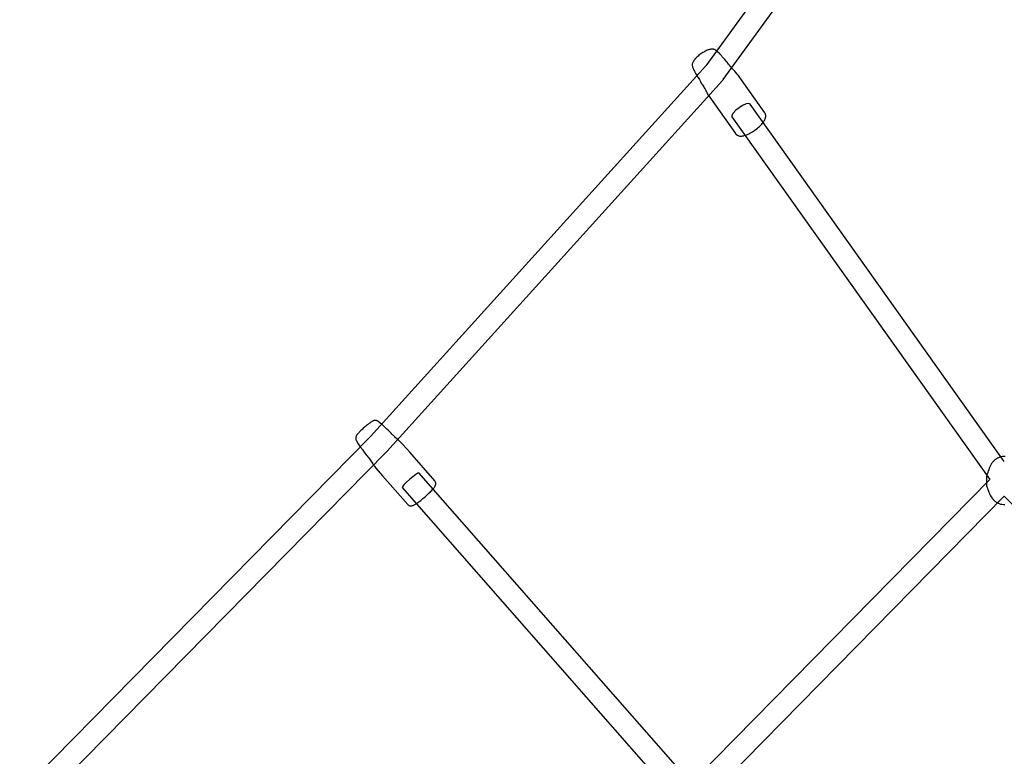
# Model space of a CAD drawing. Units: inches. Extents: x 21 to 589, y -58 to 412.
# Drawn here: x 357 to 387, y 260 to 282 of the extents above; entities that cross this region are included whole.
import ezdxf

# ---------------------------------------------------------------- set-up
doc = ezdxf.new("R2010")
doc.units = ezdxf.units.IN
doc.header["$LTSCALE"] = 12
doc.header["$MEASUREMENT"] = 0
doc.layers.add('1', color=7, linetype='Continuous')

msp = doc.modelspace()

# ---------------------------------------------------------------- linework, layer by layer
at = {"layer": '1'}
for p, q in [((378.446, 280.432), (387.139, 292.448)), ((379.607, 283.199), (377.907, 280.858)), ((377.955, 281.341), (377.929, 281.329)), ((377.981, 281.35), (377.955, 281.341)), ((377.995, 281.355), (377.981, 281.35)), ((378.021, 281.362), (377.995, 281.355)), ((378.045, 281.368), (378.021, 281.362)), ((378.066, 281.371), (378.045, 281.368)), ((378.085, 281.373), (378.066, 281.371)), ((378.105, 281.374), (378.085, 281.373)), ((378.124, 281.372), (378.105, 281.374)), ((378.142, 281.37), (378.124, 281.372)), ((378.157, 281.365), (378.142, 281.37)), ((378.177, 281.36), (378.157, 281.365)), ((378.194, 281.351), (378.177, 281.36)), ((378.207, 281.343), (378.194, 281.351)), ((378.222, 281.332), (378.207, 281.343)), ((377.554, 281.041), (377.538, 281.019)), ((377.563, 281.052), (377.554, 281.041)), ((377.567, 281.057), (377.563, 281.052)), ((377.572, 281.063), (377.567, 281.057)), ((377.58, 281.074), (377.572, 281.063)), ((377.6, 281.096), (377.58, 281.074)), ((377.621, 281.118), (377.6, 281.096)), ((377.645, 281.141), (377.621, 281.118)), ((377.67, 281.163), (377.645, 281.141)), ((377.697, 281.185), (377.67, 281.163)), ((377.724, 281.207), (377.697, 281.185)), ((377.753, 281.228), (377.724, 281.207)), ((377.783, 281.248), (377.753, 281.228)), ((377.812, 281.267), (377.783, 281.248)), ((377.842, 281.285), (377.812, 281.267)), ((377.871, 281.302), (377.842, 281.285)), ((377.9, 281.316), (377.871, 281.302)), ((377.929, 281.329), (377.9, 281.316)), ((378.34, 281.225), (378.222, 281.332)), ((378.355, 281.211), (378.34, 281.225)), ((378.371, 281.194), (378.355, 281.211)), ((378.388, 281.174), (378.371, 281.194)), ((378.403, 281.156), (378.388, 281.174)), ((378.419, 281.137), (378.403, 281.156)), ((378.454, 281.097), (378.419, 281.137)), ((378.494, 281.053), (378.454, 281.097)), ((378.539, 281.008), (378.494, 281.053)), ((377.907, 280.858), (367.54, 269.394)), ((377.491, 280.907), (377.49, 280.891)), ((377.49, 280.891), (377.49, 280.871)), ((377.49, 280.871), (377.492, 280.851)), ((377.496, 280.926), (377.491, 280.907)), ((377.492, 280.851), (377.495, 280.837)), ((377.495, 280.837), (377.501, 280.819)), ((377.5, 280.943), (377.496, 280.926)), ((377.508, 280.962), (377.5, 280.943)), ((377.501, 280.819), (377.504, 280.812)), ((377.504, 280.812), (377.54, 280.726)), ((377.515, 280.979), (377.508, 280.962)), ((377.525, 280.998), (377.515, 280.979)), ((377.538, 281.019), (377.525, 280.998)), ((377.54, 280.726), (377.554, 280.694)), ((378.551, 280.99), (378.539, 281.008)), ((378.565, 280.972), (378.551, 280.99)), ((378.588, 280.941), (378.565, 280.972)), ((378.612, 280.91), (378.588, 280.941)), ((378.637, 280.88), (378.612, 280.91)), ((378.663, 280.85), (378.637, 280.88)), ((378.689, 280.82), (378.663, 280.85)), ((378.715, 280.79), (378.689, 280.82)), ((378.768, 280.731), (378.715, 280.79)), ((378.805, 280.69), (378.768, 280.731)), ((377.554, 280.694), (377.571, 280.66)), ((377.571, 280.66), (377.591, 280.625)), ((377.591, 280.625), (377.613, 280.589)), ((377.613, 280.589), (377.636, 280.553)), ((377.636, 280.553), (377.655, 280.523)), ((377.655, 280.523), (377.674, 280.493)), ((377.674, 280.493), (377.711, 280.432)), ((377.711, 280.432), (377.746, 280.37)), ((378.437, 280.419), (378.446, 280.432)), ((378.841, 280.648), (378.805, 280.69)), ((378.875, 280.606), (378.841, 280.648)), ((378.905, 280.566), (378.875, 280.606)), ((379.08, 280.32), (378.905, 280.566)), ((368.046, 268.928), (378.427, 280.408)), ((377.746, 280.37), (377.779, 280.306)), ((377.779, 280.306), (377.783, 280.3)), ((377.783, 280.3), (377.792, 280.288)), ((377.792, 280.288), (377.801, 280.276)), ((377.801, 280.276), (377.822, 280.244)), ((377.822, 280.244), (377.842, 280.213)), ((377.842, 280.213), (377.861, 280.182)), ((377.861, 280.182), (377.878, 280.152)), ((377.878, 280.152), (377.894, 280.122)), ((377.894, 280.122), (377.909, 280.094)), ((378.427, 280.408), (378.437, 280.419)), ((379.733, 279.402), (379.08, 280.32)), ((377.909, 280.094), (377.923, 280.066)), ((377.923, 280.066), (377.936, 280.04)), ((377.936, 280.04), (377.953, 280.006)), ((377.953, 280.006), (377.969, 279.974)), ((377.969, 279.974), (377.984, 279.948)), ((377.984, 279.948), (377.997, 279.927)), ((377.997, 279.927), (378.172, 279.681)), ((378.172, 279.681), (378.826, 278.763)), ((378.936, 279.564), (378.838, 279.485)), ((379.044, 279.631), (378.936, 279.564)), ((379.153, 279.68), (379.044, 279.631)), ((379.236, 279.694), (379.153, 279.68)), ((379.278, 279.676), (379.236, 279.694)), ((387.139, 268.626), (379.278, 279.676)), ((378.756, 279.398), (378.715, 279.324)), ((378.715, 279.324), (378.718, 279.278)), ((378.718, 279.278), (386.692, 268.069)), ((378.838, 279.485), (378.756, 279.398)), ((379.742, 279.385), (379.733, 279.402)), ((379.737, 279.197), (379.747, 279.22)), ((379.75, 279.37), (379.742, 279.385)), ((379.747, 279.22), (379.754, 279.241)), ((379.757, 279.348), (379.75, 279.37)), ((379.754, 279.241), (379.759, 279.263)), ((379.76, 279.33), (379.757, 279.348)), ((379.759, 279.263), (379.762, 279.287)), ((379.763, 279.307), (379.76, 279.33)), ((379.762, 279.287), (379.763, 279.307)), ((379.429, 278.872), (379.466, 278.9)), ((379.466, 278.9), (379.503, 278.928)), ((379.503, 278.928), (379.538, 278.957)), ((379.538, 278.957), (379.571, 278.987)), ((379.571, 278.987), (379.601, 279.016)), ((379.601, 279.016), (379.63, 279.045)), ((379.63, 279.045), (379.655, 279.074)), ((379.655, 279.074), (379.678, 279.102)), ((379.678, 279.102), (379.697, 279.129)), ((379.697, 279.129), (379.707, 279.145)), ((379.707, 279.145), (379.724, 279.172)), ((379.724, 279.172), (379.737, 279.197)), ((378.826, 278.763), (378.831, 278.756)), ((378.831, 278.756), (378.841, 278.745)), ((378.841, 278.745), (378.853, 278.733)), ((378.853, 278.733), (378.871, 278.719)), ((378.871, 278.719), (378.887, 278.71)), ((378.887, 278.71), (378.908, 278.699)), ((378.908, 278.699), (378.928, 278.694)), ((378.928, 278.694), (378.951, 278.688)), ((378.951, 278.688), (378.973, 278.686)), ((378.973, 278.686), (378.996, 278.686)), ((378.996, 278.686), (379.021, 278.687)), ((379.021, 278.687), (379.049, 278.691)), ((379.049, 278.691), (379.08, 278.698)), ((379.08, 278.698), (379.098, 278.703)), ((379.098, 278.703), (379.13, 278.712)), ((379.13, 278.712), (379.163, 278.724)), ((379.163, 278.724), (379.199, 278.739)), ((379.199, 278.739), (379.236, 278.756)), ((379.236, 278.756), (379.274, 278.775)), ((379.274, 278.775), (379.312, 278.797)), ((379.312, 278.797), (379.351, 278.82)), ((379.351, 278.82), (379.39, 278.845)), ((379.39, 278.845), (379.429, 278.872)), ((367.466, 269.774), (367.442, 269.755)), ((367.489, 269.791), (367.466, 269.774)), ((367.511, 269.807), (367.489, 269.791)), ((367.532, 269.822), (367.511, 269.807)), ((367.551, 269.835), (367.532, 269.822)), ((367.568, 269.846), (367.551, 269.835)), ((367.583, 269.855), (367.568, 269.846)), ((367.599, 269.864), (367.583, 269.855)), ((367.613, 269.872), (367.599, 269.864)), ((367.625, 269.877), (367.613, 269.872)), ((367.645, 269.884), (367.625, 269.877)), ((367.654, 269.887), (367.645, 269.884)), ((367.676, 269.889), (367.654, 269.887)), ((367.683, 269.89), (367.676, 269.889)), ((367.705, 269.889), (367.683, 269.89)), ((367.725, 269.884), (367.705, 269.889)), ((367.73, 269.882), (367.725, 269.884)), ((367.75, 269.874), (367.73, 269.882)), ((367.765, 269.865), (367.75, 269.874)), ((367.767, 269.864), (367.765, 269.865)), ((367.892, 269.77), (367.767, 269.864)), ((367.913, 269.751), (367.892, 269.77)), ((367.14, 269.47), (367.129, 269.456)), ((367.153, 269.485), (367.14, 269.47)), ((367.168, 269.502), (367.153, 269.485)), ((367.185, 269.521), (367.168, 269.502)), ((367.203, 269.54), (367.185, 269.521)), ((367.224, 269.56), (367.203, 269.54)), ((367.245, 269.581), (367.224, 269.56)), ((367.268, 269.603), (367.245, 269.581)), ((367.292, 269.625), (367.268, 269.603)), ((367.317, 269.648), (367.292, 269.625)), ((367.342, 269.67), (367.317, 269.648)), ((367.367, 269.692), (367.342, 269.67)), ((367.393, 269.714), (367.367, 269.692)), ((367.418, 269.735), (367.393, 269.714)), ((367.442, 269.755), (367.418, 269.735)), ((367.935, 269.73), (367.913, 269.751)), ((367.959, 269.706), (367.935, 269.73)), ((367.979, 269.686), (367.959, 269.706)), ((368, 269.665), (367.979, 269.686)), ((368.044, 269.622), (368, 269.665)), ((368.093, 269.577), (368.044, 269.622)), ((368.146, 269.533), (368.093, 269.577)), ((368.161, 269.515), (368.146, 269.533)), ((368.177, 269.497), (368.161, 269.515)), ((368.204, 269.468), (368.177, 269.497)), ((368.231, 269.44), (368.204, 269.468)), ((367.54, 269.394), (356.691, 258.369)), ((367.083, 269.363), (367.081, 269.341)), ((367.081, 269.341), (367.083, 269.32)), ((367.084, 269.37), (367.083, 269.363)), ((367.083, 269.32), (367.088, 269.3)), ((367.09, 269.391), (367.084, 269.37)), ((367.088, 269.3), (367.09, 269.295)), ((367.094, 269.399), (367.09, 269.391)), ((367.09, 269.295), (367.097, 269.279)), ((367.103, 269.418), (367.094, 269.399)), ((367.097, 269.279), (367.162, 269.163)), ((367.109, 269.429), (367.103, 269.418)), ((367.118, 269.441), (367.109, 269.429)), ((367.129, 269.456), (367.118, 269.441)), ((367.162, 269.163), (367.179, 269.136)), ((368.26, 269.412), (368.231, 269.44)), ((368.288, 269.385), (368.26, 269.412)), ((368.317, 269.358), (368.288, 269.385)), ((368.345, 269.332), (368.317, 269.358)), ((368.402, 269.282), (368.345, 269.332)), ((368.441, 269.247), (368.402, 269.282)), ((368.478, 269.213), (368.441, 269.247)), ((368.512, 269.179), (368.478, 269.213)), ((368.542, 269.147), (368.512, 269.179)), ((357.18, 257.886), (368.038, 268.919)), ((367.179, 269.136), (367.199, 269.107)), ((367.199, 269.107), (367.222, 269.077)), ((367.222, 269.077), (367.246, 269.047)), ((367.246, 269.047), (367.266, 269.021)), ((367.266, 269.021), (367.287, 268.995)), ((367.287, 268.995), (367.328, 268.94)), ((367.328, 268.94), (367.369, 268.883)), ((367.369, 268.883), (367.408, 268.822)), ((368.038, 268.919), (368.042, 268.924)), ((368.042, 268.924), (368.046, 268.928)), ((368.751, 268.909), (368.542, 269.147)), ((369.527, 268.024), (368.751, 268.909)), ((367.408, 268.822), (367.413, 268.816)), ((367.413, 268.816), (367.424, 268.805)), ((367.424, 268.805), (367.434, 268.793)), ((367.434, 268.793), (367.46, 268.762)), ((367.46, 268.762), (367.485, 268.731)), ((367.485, 268.731), (367.509, 268.7)), ((367.509, 268.7), (367.531, 268.668)), ((367.531, 268.668), (367.553, 268.638)), ((367.553, 268.638), (367.573, 268.608)), ((367.573, 268.608), (367.593, 268.578)), ((367.593, 268.578), (367.612, 268.549)), ((367.612, 268.549), (367.637, 268.511)), ((386.746, 268.556), (386.722, 268.518)), ((386.773, 268.593), (386.746, 268.556)), ((386.786, 268.61), (386.773, 268.593)), ((386.8, 268.626), (386.786, 268.61)), ((386.814, 268.641), (386.8, 268.626)), ((386.829, 268.656), (386.814, 268.641)), ((386.845, 268.67), (386.829, 268.656)), ((386.862, 268.683), (386.845, 268.67)), ((386.88, 268.695), (386.862, 268.683)), ((386.898, 268.707), (386.88, 268.695)), ((386.92, 268.719), (386.898, 268.707)), ((386.936, 268.727), (386.92, 268.719)), ((386.958, 268.738), (386.936, 268.727)), ((386.998, 268.753), (386.958, 268.738)), ((387.04, 268.764), (386.998, 268.753)), ((387.082, 268.772), (387.04, 268.764)), ((387.125, 268.775), (387.082, 268.772)), ((387.168, 268.774), (387.125, 268.775)), ((367.637, 268.511), (367.662, 268.475)), ((367.662, 268.475), (367.685, 268.443)), ((367.685, 268.443), (367.707, 268.416)), ((367.707, 268.416), (367.915, 268.178)), ((369.006, 268.26), (368.94, 268.219)), ((369.033, 268.266), (369.006, 268.26)), ((377.454, 258.678), (369.033, 268.266)), ((386.628, 268.278), (386.613, 268.233)), ((386.644, 268.33), (386.628, 268.278)), ((386.656, 268.365), (386.644, 268.33)), ((386.669, 268.402), (386.656, 268.365)), ((386.684, 268.44), (386.669, 268.402)), ((386.702, 268.478), (386.684, 268.44)), ((386.722, 268.518), (386.702, 268.478)), ((367.915, 268.178), (368.692, 267.293)), ((368.657, 267.982), (368.575, 267.898)), ((368.75, 268.067), (368.657, 267.982)), ((368.847, 268.149), (368.75, 268.067)), ((368.94, 268.219), (368.847, 268.149)), ((369.54, 268.006), (369.527, 268.024)), ((369.55, 267.985), (369.54, 268.006)), ((369.552, 267.979), (369.55, 267.985)), ((369.558, 267.954), (369.552, 267.979)), ((369.559, 267.929), (369.558, 267.954)), ((386.692, 268.069), (377.454, 258.678)), ((386.599, 268.194), (386.584, 268.162)), ((386.584, 268.162), (386.584, 268.161)), ((386.584, 268.161), (386.584, 268.156)), ((386.584, 268.156), (386.584, 268.148)), ((386.584, 268.148), (386.584, 268.129)), ((386.584, 268.129), (386.584, 268.12)), ((386.584, 268.12), (386.584, 268.05)), ((386.584, 268.05), (386.584, 267.96)), ((386.584, 267.96), (386.584, 267.903)), ((386.613, 268.233), (386.599, 268.194)), ((368.526, 267.838), (368.517, 267.812)), ((368.517, 267.812), (376.971, 258.187)), ((368.575, 267.898), (368.526, 267.838)), ((369.323, 267.619), (369.353, 267.648)), ((369.353, 267.648), (369.382, 267.676)), ((369.382, 267.676), (369.409, 267.703)), ((369.409, 267.703), (369.433, 267.729)), ((369.433, 267.729), (369.455, 267.753)), ((369.455, 267.753), (369.476, 267.775)), ((369.476, 267.775), (369.493, 267.795)), ((369.493, 267.795), (369.507, 267.814)), ((369.507, 267.814), (369.518, 267.829)), ((369.518, 267.829), (369.531, 267.848)), ((369.531, 267.848), (369.539, 267.862)), ((369.539, 267.862), (369.544, 267.872)), ((369.544, 267.872), (369.553, 267.895)), ((369.553, 267.895), (369.555, 267.904)), ((369.555, 267.904), (369.557, 267.917)), ((369.557, 267.92), (369.559, 267.929)), ((369.557, 267.917), (369.557, 267.92)), ((386.584, 267.903), (386.584, 267.883)), ((386.584, 267.883), (386.584, 267.878)), ((386.584, 267.878), (386.584, 267.873)), ((386.584, 267.873), (386.584, 267.87)), ((386.584, 267.87), (386.599, 267.839)), ((386.599, 267.839), (386.614, 267.801)), ((386.614, 267.801), (386.63, 267.757)), ((386.63, 267.757), (386.649, 267.706)), ((386.649, 267.706), (386.662, 267.672)), ((386.662, 267.672), (386.677, 267.636)), ((386.677, 267.636), (386.694, 267.599)), ((368.95, 267.313), (368.975, 267.33)), ((368.975, 267.33), (369.002, 267.35)), ((369.002, 267.35), (369.031, 267.371)), ((369.031, 267.371), (369.061, 267.394)), ((369.061, 267.394), (369.093, 267.419)), ((369.093, 267.419), (369.125, 267.446)), ((369.125, 267.446), (369.158, 267.473)), ((369.158, 267.473), (369.192, 267.502)), ((369.192, 267.502), (369.226, 267.531)), ((369.226, 267.531), (369.259, 267.561)), ((369.259, 267.561), (369.291, 267.59)), ((369.291, 267.59), (369.323, 267.619)), ((377.922, 258.174), (387.139, 267.544)), ((386.694, 267.599), (386.713, 267.562)), ((386.713, 267.562), (386.736, 267.524)), ((386.736, 267.524), (386.762, 267.487)), ((386.762, 267.487), (386.777, 267.468)), ((386.777, 267.468), (386.79, 267.452)), ((386.79, 267.452), (386.804, 267.436)), ((386.804, 267.436), (386.818, 267.421)), ((386.818, 267.421), (386.834, 267.406)), ((386.834, 267.406), (386.85, 267.393)), ((386.85, 267.393), (386.867, 267.38)), ((386.867, 267.38), (386.885, 267.368)), ((386.885, 267.368), (386.906, 267.355)), ((386.906, 267.355), (386.922, 267.346)), ((386.922, 267.346), (386.944, 267.335)), ((386.944, 267.335), (386.961, 267.328)), ((387.139, 267.544), (396.355, 258.174)), ((368.692, 267.293), (368.709, 267.277)), ((368.709, 267.277), (368.73, 267.264)), ((368.73, 267.264), (368.736, 267.261)), ((368.736, 267.261), (368.759, 267.252)), ((368.759, 267.252), (368.784, 267.248)), ((368.784, 267.248), (368.81, 267.249)), ((368.81, 267.249), (368.819, 267.25)), ((368.819, 267.25), (368.842, 267.256)), ((368.842, 267.256), (368.854, 267.26)), ((368.854, 267.26), (368.869, 267.267)), ((368.869, 267.267), (368.889, 267.277)), ((368.889, 267.277), (368.907, 267.286)), ((368.907, 267.286), (368.927, 267.298)), ((368.927, 267.298), (368.95, 267.313)), ((386.961, 267.328), (386.983, 267.319)), ((386.983, 267.319), (387.025, 267.306)), ((387.025, 267.306), (387.067, 267.298)), ((387.067, 267.298), (387.109, 267.293)), ((387.109, 267.293), (387.152, 267.292))]:
    msp.add_line(p, q, dxfattribs=at)

doc.saveas('drawing.dxf')
